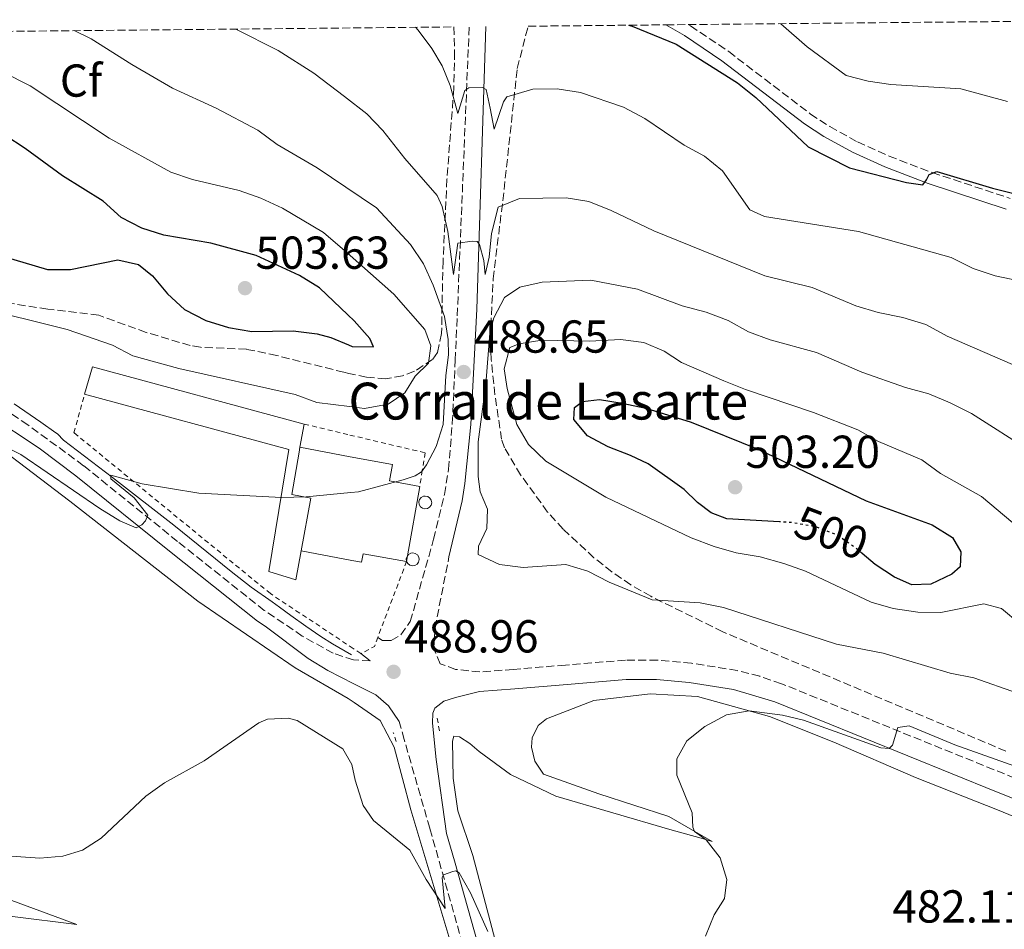
# Model space of a CAD drawing. Units: metres. Extents: x 566737 to 570182, y 4705619 to 4707964.
# Drawn here: x 568696 to 568910, y 4707757 to 4707954 of the extents above; entities that cross this region are included whole.
import ezdxf
from ezdxf.enums import TextEntityAlignment as Align

# ---------------------------------------------------------------- set-up
doc = ezdxf.new("R2010")
doc.units = ezdxf.units.M
doc.header["$MEASUREMENT"] = 0
for name, pattern in [('DGN Style 2', [1.7399219301090239, 1.043953158065414, -0.6959687720436097]), ('DGN Style 3', [2.435890702152634, 1.739921930109024, -0.6959687720436097]), ('DGN Style 5', [1.217945351076317, 0.5219765790327072, -0.6959687720436097])]:
    doc.linetypes.add(name, pattern=pattern)
for name, color, linetype, lineweight in [('Acequia sin especificar', 4, 'Continuous', 0), ('Camino', 7, 'DGN Style 3', 0), ('Chamizo-cobertizo', 1, 'Continuous', 0), ('corral', 7, 'Continuous', 0), ('Cota de curva de nivel directora', 7, 'Continuous', 0), ('Cota de punto acotado terreno', 7, 'Continuous', 0), ('Curva de nivel directora', 30, 'Continuous', 30), ('Curva de nivel directora no vista', 30, 'DGN Style 5', 30), ('Curva de nivel intermedia', 30, 'Continuous', 0), ('Depósito elevado (sin especificar)', 1, 'Continuous', 0), ('Edificio', 1, 'Continuous', 13), ('Etiqueta de zona arbolada', 92, 'Continuous', 0), ('Línea de cambio de uso (parcela vista)', 92, 'Continuous', 0), ('Margen derecho', 7, 'Continuous', 0), ('Pontón-alcantarilla (pasos de agua)', 1, 'DGN Style 2', 0), ('Punto acotado terreno (símbolo)', 7, 'Continuous', 0), ('Tela metálica o alambrada', 7, 'DGN Style 2', 0), ('Zona arbolada', 92, 'DGN Style 3', 0)]:
    doc.layers.add(name, color=color, linetype=linetype, lineweight=lineweight)
doc.styles.add('Style-Arial', font='arial.ttf')

# ---------------------------------------------------------------- blocks, each defined once
blk = doc.blocks.new('5PATER')
at = {"layer": 'Punto acotado terreno (símbolo)', "linetype": 'Continuous', "lineweight": 0}
h = blk.add_hatch(color=51, dxfattribs=at)
edge = h.paths.add_edge_path()
edge.add_ellipse((0, 0), major_axis=(-0.1095731443231308, -0.1110710700762829), ratio=0.9994222409660317, start_angle=0, end_angle=360)

msp = doc.modelspace()

# ---------------------------------------------------------------- linework, layer by layer
at = {"layer": 'Acequia sin especificar', "color": 4, "linetype": 'Continuous', "lineweight": 0}
msp.add_polyline3d([(568695.2400000002, 4707870.619999999, 490.4900000000052), (568701.0099999999, 4707866.67, 490), (568704.2699999996, 4707864.369999999, 489.820000000007), (568704.5899999999, 4707864.140000001, 489.8099999999977), (568705.9000000004, 4707862.75, 489.8099999999977), (568716.5300000003, 4707854.65, 489.9600000000065), (568729.8399999999, 4707844.310000001, 489.8099999999977), (568742.29, 4707834.27, 489.8099999999977), (568746.6500000004, 4707830.9, 489.8099999999977), (568751.1600000003, 4707827.699999999, 489.8000000000029), (568752.7800000003, 4707826.529999999, 489.7200000000012), (568755.2000000002, 4707824.77, 489.4900000000052), (568758.4400000004, 4707822.439999999, 489.0800000000018), (568761.7400000002, 4707820.189999999, 488.7400000000052), (568764.2800000003, 4707818.609999999, 488.6199999999953), (568768.3600000005, 4707816.24, 488.6100000000006)], dxfattribs=at)
at = {"layer": 'Camino', "color": 7, "linetype": 'DGN Style 3', "lineweight": 0}
for points in [[(568841.3999999984, 4707952.900000002, 474.0800000000018), (568841.879999999, 4707952.630000002, 474.0899999999965), (568850.1799999982, 4707947.060000001, 474.0899999999965), (568867.920000001, 4707933.51, 473.8300000000019), (568872.1200000009, 4707930.790000001, 473.8600000000006), (568878.1400000004, 4707927.45, 474.1399999999995), (568884.9699999987, 4707924.380000001, 474.550000000003), (568894.2899999995, 4707920.810000001, 475.1399999999994), (568911.25, 4707915.210000002, 475.1399999999994)], [(568774.0700000002, 4707819.990000002, 488.9100000000035), (568775.1299999974, 4707819.340000001, 488.8600000000006), (568776.9699999993, 4707819.310000001, 488.9100000000035), (568779.079999997, 4707820.560000001, 489.0899999999965), (568781.12, 4707823.440000001, 489.0500000000029), (568786.1900000017, 4707841.300000002, 489.2400000000054), (568788.5499999997, 4707851.020000001, 489.479999999996), (568789.4100000003, 4707856.470000002, 489.6100000000006), (568790.2399999973, 4707866.449999999, 489.4499999999972), (568790.8899999999, 4707880.130000001, 488.4299999999931), (568791.3099999981, 4707889.77, 487.270000000004), (568793.8899999995, 4707952.430000001, 477.9199999999983)], [(568772.3999999983, 4707814.930000001, 488.9400000000024), (568768.7800000019, 4707815.100000001, 488.9400000000024), (568764.4099999998, 4707816.560000001, 488.9400000000024), (568757.7100000009, 4707820.279999999, 489.0500000000029), (568749.4600000009, 4707825.850000001, 489.4499999999972), (568730.6400000006, 4707840.820000002, 489.4600000000063), (568710.2699999993, 4707857.24, 490.4900000000052), (568698.1799999991, 4707866.109999999, 490.9100000000035), (568680.2100000004, 4707877.830000001, 491.479999999996), (568671.6299999974, 4707882.960000001, 491.820000000007), (568662.8399999987, 4707887.720000002, 492.1699999999983), (568648.7800000017, 4707894.270000001, 492.2200000000012), (568634.1499999979, 4707900.520000001, 492.570000000007), (568588.3299999967, 4707920.190000001, 492.479999999996), (568567.98, 4707928.440000001, 492.4100000000035), (568514.0799999984, 4707949.680000001, 491.7599999999949)], [(568914.4999999999, 4707788.550000002, 484.1199999999953), (568861.629999999, 4707809.960000002, 485.7499999999999), (568856.8999999971, 4707811.58, 485.8000000000029), (568852.0500000012, 4707812.810000001, 485.7700000000042), (568842.1299999993, 4707814.400000001, 485.8300000000018), (568834.7199999974, 4707815.09, 486.2200000000012), (568827.7800000017, 4707815.060000001, 486.6600000000035), (568814.7899999986, 4707814.01, 487.3899999999995), (568803.4699999974, 4707813.030000002, 487.5700000000069), (568796.2299999997, 4707812.520000001, 488.4900000000052), (568790.9499999981, 4707813.050000001, 488.4900000000052), (568787.64, 4707814.27, 488.6699999999983), (568786.2199999985, 4707817.430000001, 488.850000000006), (568786.4699999989, 4707822.050000002, 489.0399999999935), (568789.5199999998, 4707837.460000002, 489.1699999999984)], [(568870.3799999974, 4707559.130000004, 512.5500000000028), (568868.69, 4707562.51, 511.8999999999942), (568866.9200000019, 4707566.050000003, 511.2200000000011), (568863.1299999988, 4707573.110000002, 510.4900000000054), (568853.969999999, 4707589.000000001, 508.3899999999995), (568849.7199999976, 4707598.02, 507.5599999999977), (568825.9499999988, 4707653.75, 500.3999999999942), (568820.6400000004, 4707667.670000001, 498.7700000000041), (568806.5000000005, 4707707.7, 494.570000000007), (568797.1299999984, 4707737.000000001, 491.8600000000005), (568785.3500000011, 4707778.650000001, 489.4199999999983), (568779.7899999978, 4707797.86, 489.3699999999953), (568778.7300000006, 4707801.770000001, 489.1399999999995)]]:
    msp.add_polyline3d(points, dxfattribs=at)
at = {"layer": 'Chamizo-cobertizo', "color": 1, "linetype": 'Continuous', "lineweight": 0, "extrusion": (-0.001816647846818142, 0.0005287029265957201, 0.9999982101303062), "elevation": 1951.068532876895, "flags": 128}
msp.add_lwpolyline([(568710.4510804183, 4707872.386452617), (568712.17107758, 4707878.296453443), (568758.1011652886, 4707865.886451709)], dxfattribs=at)
at = {"layer": 'Chamizo-cobertizo', "color": 1, "linetype": 'Continuous', "lineweight": 0, "extrusion": (-0.002900032836522111, -0.01535491071285109, 0.9998779008091675), "elevation": -73443.1038207867, "flags": 128}
msp.add_lwpolyline([(568757.1841304037, 4707293.5074336), (568756.2339023701, 4707288.476840526)], dxfattribs=at)
at = {"layer": 'Chamizo-cobertizo', "color": 1, "linetype": 'Continuous', "lineweight": 0}
msp.add_polyline3d([(568757.1900000004, 4707861.230000001, 495.1600000000035), (568756.9900000002, 4707860.16, 493.9400000000023), (568755.4500000002, 4707850.99, 493.2700000000041), (568759.5899999999, 4707850.230000001, 493.7400000000052), (568757.4500000002, 4707838.75, 493.179999999993), (568756.3300000001, 4707832.49, 491.679999999993), (568750.4199999999, 4707834.27, 491.7700000000041), (568754.79, 4707860.730000001, 495.1499999999942), (568710.4900000002, 4707872.76, 495.1499999999942), (568712.2100000001, 4707878.67, 495.1499999999942), (568758.1399999997, 4707866.26, 495.2400000000052)], close=True, dxfattribs=at)
msp.add_polyline3d([(568757.4500000002, 4707838.75, 492.1499999999942), (568756.3300000001, 4707832.49, 491.679999999993), (568750.4199999999, 4707834.27, 491.7700000000041), (568754.79, 4707860.730000001, 495.1499999999942), (568710.4900000002, 4707872.76, 495.1499999999942)], dxfattribs=at)
at = {"layer": 'Curva de nivel directora', "color": 30, "linetype": 'Continuous', "lineweight": 30, "flags": 128}
for points, elevation in [([(568828.4500000001, 4707952.77), (568829.2199999989, 4707952.530000002), (568838.7599999986, 4707948.680000001), (568852.0999999981, 4707940.250000001), (568856.0599999989, 4707937.09), (568867.4000000001, 4707926.380000002), (568876.35, 4707921.810000001), (568888.7300000006, 4707918.67), (568892.28, 4707918.12), (568893.0999999981, 4707919.270000001), (568893.63, 4707920.380000002), (568895.2999999997, 4707921.03), (568907.400000001, 4707917.410000003), (568922.4100000003, 4707913.660000001)], 475), ([(568692.4500000003, 4707902.750000001), (568702.4399999994, 4707899.789999999), (568707.4399999996, 4707899.77), (568717.699999999, 4707901.890000001), (568722.1499999992, 4707900.9), (568725.1899999991, 4707898.420000002), (568728.4900000005, 4707894.53), (568732.1600000006, 4707891.140000002), (568736.8099999997, 4707888.75), (568741.7099999993, 4707887.189999999), (568746.7299999995, 4707886.310000001), (568755.7100000004, 4707886.49), (568760.9099999995, 4707885.84), (568763.86, 4707885.039999999), (568767.709999999, 4707883.45), (568768.5099999991, 4707883.119999999), (568773.1699999995, 4707883.03), (568772.3400000002, 4707884.789999999), (568768.9499999994, 4707888.680000001), (568767.6100000006, 4707889.95), (568761.4699999982, 4707895.810000001), (568757.0800000007, 4707898.460000002), (568747.7099999984, 4707902.800000003), (568737.8400000002, 4707905.480000001), (568727.65, 4707907.220000002), (568722.8899999991, 4707908.740000002), (568718.4500000001, 4707911.039999999), (568714.4899999994, 4707914.58), (568705.6799999982, 4707920.100000001), (568697.5699999989, 4707926.03), (568688.730000001, 4707931.830000001)], 500.0000000000009), ([(568861.22, 4707845.060000001), (568849.7600000001, 4707845.74), (568846.3600000005, 4707847.050000001), (568843.3999999989, 4707849.260000001), (568840.5499999991, 4707852.039999999), (568832.7199999992, 4707857.62), (568828.8900000004, 4707859.42), (568824.0199999998, 4707861.34), (568819.5799999984, 4707863.710000002), (568816.599999999, 4707867.240000002), (568816.7199999997, 4707869.850000001), (568818.499999999, 4707871.130000004), (568822.149999999, 4707871.560000001), (568827.0899999987, 4707870.770000001), (568832.1799999982, 4707869.690000001), (568842.0300000008, 4707866.65), (568856.7099999995, 4707860.779999999), (568880.0099999988, 4707849.59), (568894.3299999996, 4707844.400000001), (568898.7099999984, 4707841.699999999), (568900.5099999999, 4707838.57), (568900.4000000004, 4707835.28), (568898.5399999986, 4707833.730000001), (568894.0500000003, 4707831.510000002), (568889.9100000008, 4707831.370000001), (568886.1399999999, 4707833.04), (568881.9600000002, 4707835.78), (568879.1300000005, 4707838.180000002)], 500.000000000001)]:
    msp.add_lwpolyline(points, dxfattribs=dict(at, elevation=elevation))
at = {"layer": 'Curva de nivel directora no vista', "color": 30, "linetype": 'DGN Style 5', "lineweight": 30, "elevation": 500.0000000000009, "flags": 128}
msp.add_lwpolyline([(568879.1300000005, 4707838.180000002), (568877.7600000004, 4707839.340000002), (568873.6799999988, 4707842.220000003), (568868.8799999999, 4707844.04), (568863.7599999991, 4707844.910000001), (568861.22, 4707845.060000001)], dxfattribs=at)
at = {"layer": 'Curva de nivel intermedia', "color": 30, "linetype": 'Continuous', "lineweight": 0, "flags": 128}
for points, elevation in [([(568861.4700000002, 4707953.099999999), (568867.2200000014, 4707948.080000001), (568875.6900000006, 4707941.9), (568880.4100000013, 4707940.609999998), (568885.3600000021, 4707939.929999999), (568900.5200000011, 4707938.960000001), (568910.6300000009, 4707936.21)], 470), ([(568692.0999999995, 4707861.92), (568696.6900000006, 4707859.640000002), (568713.7899999997, 4707847.980000001), (568718.1500000005, 4707845.3), (568721.6500000008, 4707843.730000001), (568722.8700000012, 4707844.410000001), (568723.7000000004, 4707845.289999999), (568724.2000000011, 4707846.529999999), (568721.2599999995, 4707850.269999999), (568716.1900000002, 4707854.399999999), (568716.1800000012, 4707855.220000001), (568722.9699999995, 4707853.289999999), (568735.300000001, 4707851.269999999), (568753.2100000015, 4707850.339999998), (568758.52, 4707850.470000001), (568768.2099999996, 4707851.390000002), (568769.9200000018, 4707851.560000001), (568779.6100000013, 4707854.149999999), (568782.1799999995, 4707855.05), (568783.5200000006, 4707855.939999999), (568784.6100000013, 4707857.399999999), (568786.7200000014, 4707861.389999999), (568788.2200000011, 4707866.17), (568788.8, 4707876.789999999), (568789.4300000004, 4707881.3), (568789.35, 4707884.640000001), (568788.570000002, 4707889.579999999), (568786.0700000009, 4707896.42), (568783.9699999999, 4707901.019999999), (568781.2000000004, 4707905.179999999), (568773.7999999998, 4707913.16), (568767.1800000013, 4707917.619999999), (568760.9000000005, 4707921.849999999), (568752.2800000017, 4707926.92), (568748.0500000005, 4707929.989999999), (568739.0400000005, 4707934.75), (568729.5800000011, 4707939.109999998), (568720.75, 4707944.220000001), (568711.9000000008, 4707949.8), (568708.2000000017, 4707951.59)], 490.0000000000001), ([(568743.2699999994, 4707951.939999999), (568752.4400000004, 4707947.32), (568760.2300000022, 4707942.380000001), (568766.8700000007, 4707937.279999998), (568771.720000001, 4707933.560000001), (568775.1400000008, 4707929.910000001), (568779.9300000009, 4707923.84), (568786.9200000003, 4707915.859999998), (568788.0600000002, 4707913.439999999), (568789.3000000007, 4707908.06), (568790.480000001, 4707898.699999998), (568791.440000002, 4707905.470000002), (568794.5300000011, 4707905.909999999), (568795.6100000007, 4707905.829999999), (568796.1600000005, 4707905.239999999), (568797.0800000014, 4707901.71), (568797.3300000017, 4707898.679999999), (568798.2100000002, 4707902.499999999), (568798.7700000012, 4707907.609999998), (568800.1700000004, 4707913.319999999), (568804.7999999995, 4707915.21), (568814.9400000006, 4707915.359999999), (568819.8700000013, 4707914.510000001), (568824.6800000014, 4707912.57), (568833.9200000018, 4707908.16), (568857.9900000001, 4707898.41), (568868.2699999998, 4707895.88), (568877.7900000016, 4707891.890000001), (568882.5700000004, 4707890.439999999), (568887.9700000006, 4707889.38), (568892.9100000003, 4707887.850000001), (568897.5500000005, 4707885.33), (568911.7400000017, 4707879.179999999)], 485.0000000000001), ([(568782.2399999998, 4707952.32), (568782.85, 4707951.730000001), (568785.8099999994, 4707947.699999998), (568788.0300000012, 4707943.939999999), (568789.8000000014, 4707939.71), (568791.4700000011, 4707933.63), (568792.990000001, 4707938.639999999), (568793.8300000015, 4707939.220000001), (568796.7700000008, 4707939.29), (568797.5500000007, 4707938.850000001), (568798.4699999995, 4707934.810000001), (568799.3500000001, 4707930.26), (568801.3700000007, 4707936.140000001), (568802.0400000013, 4707937.26), (568807.7200000009, 4707938.880000001), (568812.9900000015, 4707939.01), (568818.0300000019, 4707938.17), (568827.3900000005, 4707935.019999999), (568832.0000000016, 4707932.56), (568840.5199999999, 4707926.789999999), (568844.920000001, 4707924.359999998), (568848.8200000013, 4707921.210000002), (568854.7699999993, 4707912.76), (568857.9400000009, 4707911.27), (568878.3200000012, 4707908.02), (568898.4600000003, 4707902.36), (568903.2300000001, 4707899.99), (568907.9800000021, 4707898.439999999), (568913.1500000021, 4707897.3)], 480), ([(568686.6400000011, 4707891.800000001), (568706.730000001, 4707886.759999999), (568716.5400000011, 4707883.350000001), (568720.9700000013, 4707881.039999999), (568730.92, 4707878.289999999), (568756.1700000009, 4707872.65), (568760.8700000015, 4707870.970000002), (568767.9200000013, 4707870.079999999), (568771.1700000013, 4707869.670000001), (568776.3400000011, 4707870.56), (568779.9700000011, 4707873.060000001), (568782.1500000004, 4707876.689999999), (568785.1100000021, 4707879.439999999), (568785.5700000002, 4707883.229999999), (568784.2900000017, 4707886.749999999), (568777.5500000004, 4707894.470000001), (568767.4000000004, 4707903.380000002), (568762.3300000011, 4707907.839999998), (568753.4300000005, 4707913.06), (568748.720000001, 4707915.279999999), (568743.9900000015, 4707916.92), (568733.8900000006, 4707919.279999998), (568729.1699999999, 4707920.930000001), (568715.8100000002, 4707928.270000001), (568698.690000001, 4707939.59), (568681.2000000007, 4707948.480000001)], 495), ([(568912.7800000011, 4707807.890000001), (568903.3300000008, 4707811.199999998), (568898.2200000011, 4707812.210000001), (568883.67, 4707816.58), (568873.5500000014, 4707818.529999999), (568849.0600000005, 4707826.5), (568843.9599999998, 4707827.460000001), (568833.610000001, 4707828.109999999), (568824.25, 4707831.999999999), (568819.6400000011, 4707834.350000001), (568814.850000001, 4707835.820000002), (568805.5800000018, 4707835.170000001), (568800.4499999998, 4707835.789999999), (568795.8299999997, 4707837.980000001), (568795.9000000012, 4707839.810000001), (568797.7400000008, 4707843.640000001), (568797.8700000005, 4707847.779999999), (568796.3000000013, 4707851.560000001), (568795.8699999999, 4707854.88), (568795.8099999996, 4707862.429999999), (568797.5399999997, 4707874.92), (568798.36, 4707885.980000001), (568799.2200000006, 4707889.32), (568801.5600000008, 4707893.73), (568804.8600000021, 4707895.949999999), (568809.7300000003, 4707897.060000001), (568820.3099999994, 4707897.449999999), (568830.4300000003, 4707895.489999999), (568840.1199999999, 4707891.880000002), (568845.2899999998, 4707890.569999999), (568850.0700000009, 4707888.739999998), (568854.5099999999, 4707886.279999998), (568859.1900000004, 4707884.519999999), (568869.2500000009, 4707881.789999999), (568879.0299999998, 4707877.529999999), (568888.5200000005, 4707874.179999999), (568893.5899999999, 4707872.789999999), (568898.2200000011, 4707870.899999999), (568902.8600000015, 4707868.539999999), (568915.7899999997, 4707860.32)], 490.0000000000001), ([(568913.350000001, 4707822.91), (568909.3800000014, 4707826.279999999), (568905.480000001, 4707827.279999998), (568896.1800000004, 4707825.369999999), (568891.1800000003, 4707825.470000001), (568885.8600000006, 4707826.259999999), (568881.0599999994, 4707827.649999999), (568866.8300000002, 4707834.33), (568862.1299999997, 4707836.02), (568856.9999999999, 4707837.470000001), (568851.8300000001, 4707838.369999999), (568847.0199999998, 4707839.730000001), (568842.050000001, 4707841.61), (568823.5500000004, 4707850.400000001), (568810.5100000004, 4707858.210000001), (568806.7500000009, 4707861.82), (568804.2600000009, 4707866.159999999), (568802.1700000009, 4707873.989999998), (568801.5200000005, 4707878.229999999), (568802.7200000008, 4707882.859999998), (568804.7200000013, 4707883.689999999), (568809.660000001, 4707884.449999999), (568820.0800000014, 4707884.269999999), (568826.730000001, 4707884.619999999), (568831.7699999993, 4707883.929999999), (568836.1700000003, 4707882.100000001), (568839.940000001, 4707879.630000001), (568849.1200000009, 4707875.649999999), (568853.8000000013, 4707873.77), (568868.5400000003, 4707868.77), (568878.2000000007, 4707864.999999999), (568882.6399999997, 4707862.509999999), (568892.060000001, 4707858.49), (568896.1300000012, 4707855.58), (568905.0400000006, 4707850.550000001), (568916.790000001, 4707840.66)], 495), ([(568923.4200000005, 4707788.09), (568899.2000000001, 4707796.699999998), (568889.3499999996, 4707800.829999999), (568886.8399999996, 4707800.440000001), (568885.6900000006, 4707796.619999998), (568885.0100000012, 4707795.930000001), (568883.2099999996, 4707796.019999999), (568866.4400000013, 4707802.019999999), (568861.8800000015, 4707803.100000001), (568854.5900000003, 4707804.09), (568849.6700000007, 4707803.189999999), (568845.0400000017, 4707800.65), (568841.1300000001, 4707797.55), (568838.9000000017, 4707793.63), (568838.9100000006, 4707790.149999999), (568842.240000001, 4707781.98), (568842.4000000019, 4707778.869999998), (568842.7700000008, 4707777.909999999), (568845.3099999999, 4707776.060000001), (568848.3300000018, 4707772.17), (568849.7900000014, 4707767.509999999), (568849.2400000016, 4707763.400000001), (568847.0100000009, 4707759.840000001), (568845.1800000003, 4707755.17)], 485.0000000000001), ([(568685.270000001, 4707773.210000001), (568700.7699999998, 4707772.100000001), (568705.7499999997, 4707772.519999999), (568710.0600000013, 4707773.869999998), (568714.0800000002, 4707776.479999999), (568723.7400000007, 4707785.59), (568727.8400000001, 4707788.449999998), (568736.4299999997, 4707793.259999999), (568748.3000000007, 4707801.5), (568750.1500000015, 4707802.279999999), (568754.6200000019, 4707802.460000001), (568756.6100000013, 4707801.970000002), (568766.5100000009, 4707795.859999998), (568768.450000001, 4707792.430000001), (568769.1799999997, 4707789.060000001), (568770.940000001, 4707783.52), (568773.1200000002, 4707780.300000001), (568781.0400000017, 4707773.84), (568784.550000001, 4707767.489999999), (568788.7199999996, 4707761.179999999), (568788.04, 4707767.909999999), (568788.2999999993, 4707768.509999998), (568790.3300000011, 4707769.230000001), (568791.0199999996, 4707769.36), (568791.7200000014, 4707768.939999999), (568794.1700000013, 4707764.59), (568797.9300000007, 4707756.179999999)], 490.0000000000001)]:
    msp.add_lwpolyline(points, dxfattribs=dict(at, elevation=elevation))
at = {"layer": 'Depósito elevado (sin especificar)', "color": 1, "linetype": 'Continuous', "lineweight": 0, "flags": 128}
for points, elevation in [([(568784.8399999999, 4707847.930000001), (568784.29, 4707847.850000001), (568783.75, 4707848), (568783.3099999996, 4707848.34), (568783.0300000003, 4707848.82), (568782.9699999997, 4707849.380000001), (568783.1299999999, 4707849.91), (568783.4900000002, 4707850.34), (568783.9800000004, 4707850.600000001), (568784.3700000001, 4707850.65), (568784.9199999999, 4707850.539999999), (568785.3700000001, 4707850.230000001), (568785.6799999997, 4707849.76), (568785.7699999996, 4707849.210000001), (568785.6399999997, 4707848.67), (568785.3099999996, 4707848.220000001), (568784.8399999999, 4707847.930000001)], 495.2400000000052), ([(568782.1200000001, 4707835.58), (568781.5700000003, 4707835.51), (568781.0300000003, 4707835.65), (568780.5899999999, 4707835.99), (568780.3200000003, 4707836.480000001), (568780.2599999999, 4707837.029999999), (568780.4199999999, 4707837.560000001), (568780.5345999999, 4707837.700800001), (568780.7699999996, 4707837.99), (568781.2599999999, 4707838.25), (568781.6500000004, 4707838.310000001), (568782.2000000002, 4707838.189999999), (568782.6600000003, 4707837.880000001), (568782.9600000001, 4707837.41), (568783.0499999998, 4707836.859999999), (568782.9299999997, 4707836.32), (568782.5999999996, 4707835.869999999), (568782.1200000001, 4707835.58)], 494.820000000007)]:
    msp.add_lwpolyline(points, close=True, dxfattribs=dict(at, elevation=elevation))
for points, elevation in [([(568784.29, 4707847.850000001), (568783.75, 4707848), (568783.3099999996, 4707848.34), (568783.0300000003, 4707848.82), (568782.9699999997, 4707849.380000001), (568783.1299999999, 4707849.91), (568783.4900000002, 4707850.34), (568783.9800000004, 4707850.600000001), (568784.3700000001, 4707850.65), (568784.9199999999, 4707850.539999999), (568785.3700000001, 4707850.230000001), (568785.6799999997, 4707849.76), (568785.7699999996, 4707849.210000001), (568785.6399999997, 4707848.67), (568785.3099999996, 4707848.220000001), (568784.8399999999, 4707847.930000001), (568784.29, 4707847.850000001)], 495.2400000000052), ([(568780.3200000003, 4707836.480000001), (568780.2599999999, 4707837.029999999), (568780.4199999999, 4707837.560000001), (568780.5345999999, 4707837.700800001)], 494.820000000007), ([(568780.5345999999, 4707837.700800001), (568780.7699999996, 4707837.99), (568781.2599999999, 4707838.25), (568781.6500000004, 4707838.310000001), (568782.2000000002, 4707838.189999999), (568782.6600000003, 4707837.880000001), (568782.9600000001, 4707837.41), (568783.0499999998, 4707836.859999999), (568782.9299999997, 4707836.32), (568782.5999999996, 4707835.869999999), (568782.1200000001, 4707835.58), (568781.5700000003, 4707835.51), (568781.0300000003, 4707835.65), (568780.5899999999, 4707835.99), (568780.3200000003, 4707836.480000001)], 494.820000000007)]:
    msp.add_lwpolyline(points, dxfattribs=dict(at, elevation=elevation))
at = {"layer": 'Edificio', "color": 51, "linetype": 'Continuous', "lineweight": 13, "extrusion": (-0.001990632599340117, -0.01132434721257626, 0.999933896086168), "elevation": -53952.64009531479, "flags": 128}
msp.add_lwpolyline([(568783.0343439671, 4707543.630922802), (568780.3885994328, 4707528.580757748)], dxfattribs=at)
at = {"layer": 'Edificio', "color": 51, "linetype": 'Continuous', "lineweight": 13, "extrusion": (-0.001997243043636431, -0.01136176286338186, 0.9999334584685428), "elevation": -54132.5470144824, "flags": 128}
msp.add_lwpolyline([(568780.3843588503, 4707526.515931902), (568780.1697307164, 4707525.295053098)], dxfattribs=at)
at = {"layer": 'Edificio', "color": 1, "linetype": 'Continuous', "lineweight": 13}
msp.add_polyline3d([(568783.1799999997, 4707852.75, 492.9900000000052), (568780.5345999999, 4707837.700800001, 492.8142999999982), (568780.3200000003, 4707836.480000001, 492.8000000000029), (568770.9100000003, 4707838.09, 493.8300000000018), (568770.5700000003, 4707836.300000001, 493.5500000000029), (568768.4400000004, 4707836.699999999, 493.4900000000052), (568757.4500000002, 4707838.75, 493.179999999993), (568759.5899999999, 4707850.230000001, 493.7400000000052), (568755.4500000002, 4707850.99, 493.2700000000041), (568756.9900000002, 4707860.16, 493.9400000000023), (568757.1900000004, 4707861.230000001, 494.0200000000041), (568768.0899999999, 4707859.189999999, 493.3999999999942), (568777.29, 4707857.470000001, 492.8999999999942), (568776.6399999997, 4707853.970000001, 493.8300000000018)], close=True, dxfattribs=at)
at = {"layer": 'Edificio', "color": 51, "linetype": 'Continuous', "lineweight": 13}
for points in [[(568757.4500000002, 4707838.75, 493.179999999993), (568759.5899999999, 4707850.230000001, 493.7400000000052), (568755.4500000002, 4707850.99, 493.2700000000041), (568756.9900000002, 4707860.16, 493.9400000000023), (568757.1900000004, 4707861.230000001, 494.0200000000041)], [(568757.1900000004, 4707861.230000001, 494.0200000000041), (568768.0899999999, 4707859.189999999, 493.3999999999942), (568777.29, 4707857.470000001, 492.8999999999942), (568776.6399999997, 4707853.970000001, 493.8300000000018), (568783.1799999997, 4707852.75, 492.9900000000052)], [(568780.3200000003, 4707836.480000001, 492.8000000000029), (568770.9100000003, 4707838.09, 493.8300000000018), (568770.5700000003, 4707836.300000001, 493.5500000000029), (568768.4400000004, 4707836.699999999, 493.4900000000052), (568757.4500000002, 4707838.75, 493.179999999993)]]:
    msp.add_polyline3d(points, dxfattribs=at)
at = {"layer": 'Línea de cambio de uso (parcela vista)', "color": 92, "linetype": 'Continuous', "lineweight": 0}
for points in [[(568683.29, 4707867.730000001, 490.4900000000052), (568707.2599999999, 4707849.560000001, 488.8899999999995), (568735.0599999996, 4707827.890000001, 489.0800000000018), (568756.1500000004, 4707813.4, 489.0800000000018), (568767.6500000004, 4707806.77, 489.0800000000018), (568768.9199999999, 4707805.880000001, 489.0800000000018), (568774.5599999996, 4707801.939999999, 489.0800000000018), (568777.6399999997, 4707796.16, 489.0800000000018), (568781.25, 4707782.57, 489.3600000000006), (568789.9199999999, 4707753.680000001, 490.4900000000052)], [(568821.9900000002, 4707786.08, 486.3699999999953), (568809.9900000002, 4707790.34, 487.0099999999948), (568808.1600000003, 4707793.16, 487.1000000000058), (568807.4000000004, 4707796.180000001, 487.1000000000058), (568807.5499999998, 4707798.220000001, 487.1000000000058), (568808.8700000001, 4707800.9, 487.1000000000058), (568810.6799999997, 4707802.359999999, 487.0099999999948), (568820.9400000004, 4707806.32, 486.2700000000041), (568833.1699999999, 4707807.789999999, 485.5399999999936), (568843.4000000004, 4707807.199999999, 485.179999999993), (568859.0599999996, 4707802.859999999, 484.6300000000047), (568873, 4707797.279999999, 484.3500000000058), (568890.7100000001, 4707789.59, 483.3500000000058), (568908.8300000001, 4707782.470000001, 482.1600000000035), (568927.4699999997, 4707774.699999999, 481.3399999999965)], [(568614.2800000003, 4707782.52, 491.3300000000018), (568619.0800000001, 4707784.17, 491.429999999993), (568623.2199999997, 4707784.17, 492.4600000000065), (568628.7199999997, 4707782.140000001, 493.3999999999942), (568637.54, 4707777.75, 494.3300000000018), (568647.3899999997, 4707773.08, 494.9900000000052), (568657.4199999999, 4707769.130000001, 494.6199999999953), (568680.7400000002, 4707762.9, 493.5800000000018), (568694.8399999999, 4707759.49, 492.929999999993), (568708.7999999998, 4707757.699999999, 492.4600000000065), (568693.3399999999, 4707763.430000001, 491.2400000000052), (568678.1200000001, 4707770.189999999, 490.4900000000052), (568664.4900000002, 4707779.02, 489.6399999999995), (568653.5700000003, 4707786.859999999, 488.8899999999995), (568644.1500000004, 4707791.119999999, 488.1399999999995), (568630.1100000005, 4707794.77, 488.0500000000029), (568626.0099999999, 4707795.5, 488.3300000000018), (568624.3300000001, 4707796.01, 488.3300000000018), (568621.4199999999, 4707797.779999999, 488.3500000000058)], [(568801.1600000003, 4707748.050000001, 490.1100000000006), (568794.7100000001, 4707772.720000001, 489.3800000000047), (568791.4199999999, 4707782.41, 489.1999999999971), (568790.4600000001, 4707789.439999999, 489.0200000000041), (568790.2800000003, 4707797.470000001, 488.7400000000052), (568790.5599999996, 4707798.58, 488.7400000000052), (568791.79, 4707798.42, 488.6499999999942), (568794.0300000003, 4707797.01, 488.6499999999942), (568796.0899999999, 4707795.230000001, 488.6499999999942), (568802.8600000005, 4707790.279999999, 488.1000000000058), (568812.6799999997, 4707785.58, 487.7400000000052), (568837.4299999997, 4707778.300000001, 486.179999999993), (568844.1900000004, 4707776.439999999, 485.4499999999971), (568846.6299999999, 4707775.75, 484.8999999999942), (568837.2100000001, 4707781.15, 485.2700000000041), (568821.9900000002, 4707786.08, 486.3699999999953)]]:
    msp.add_polyline3d(points, dxfattribs=at)
at = {"layer": 'Margen derecho', "color": 7, "linetype": 'Continuous', "lineweight": 0, "extrusion": (0.01567310858838152, -0.0123316336784218, 0.9998011224628617), "elevation": -48651.77479447363, "flags": 128}
msp.add_lwpolyline([(4051585.639107847, 2463597.067496914), (4051585.639107847, 2463599.574666634)], dxfattribs=at)
at = {"layer": 'Margen derecho', "color": 7, "linetype": 'Continuous', "lineweight": 0}
for points in [[(568910.3599999981, 4707912.87, 475.1399999999994), (568893.449999999, 4707918.460000002, 475.1399999999994), (568884.0100000021, 4707922.070000002, 474.550000000003), (568877.0199999983, 4707925.220000002, 474.1399999999995), (568870.8299999969, 4707928.640000002, 473.8600000000006), (568866.6299999991, 4707931.359999999, 473.8300000000019), (568848.7199999986, 4707945.029999999, 474.0899999999965), (568840.5599999981, 4707950.51, 474.0899999999965), (568836.579999997, 4707952.850000001, 473.9799999999959)], [(568789.5199999998, 4707837.460000002, 489.1699999999984), (568792.3599999985, 4707849.600000001, 489.479999999996), (568792.9699999987, 4707853.36, 489.6100000000006), (568794.2299999993, 4707866.140000001, 489.4499999999972), (568794.7600000014, 4707875.870000001, 488.800000000003), (568795.5500000003, 4707891.170000001, 487.270000000004), (568797.4999999994, 4707952.470000001, 477.9600000000063)], [(568507.0300000008, 4707949.609999999, 491.6999999999971), (568515.7300000002, 4707945.900000001, 491.7899999999935), (568582.6600000005, 4707919.58, 492.4700000000012), (568633.8700000007, 4707897.640000002, 492.570000000007), (568648.0100000005, 4707891.600000001, 492.2100000000063), (568661.6000000003, 4707885.260000001, 492.1699999999983), (568670.2699999984, 4707880.570000002, 491.820000000007), (568678.7499999988, 4707875.490000002, 491.479999999996), (568700.6000000021, 4707861.060000001, 490.779999999999), (568708.5899999985, 4707855.060000001, 490.4900000000052), (568728.9200000018, 4707838.670000001, 489.4600000000063), (568747.9799999989, 4707823.51, 489.4499999999972), (568749.6199999995, 4707822.4, 489.3699999999953), (568758.9499999993, 4707815.390000002, 489.0099999999949), (568763.2199999985, 4707812.820000002, 488.9499999999971), (568768.86, 4707809.960000002, 488.9199999999984), (568773.6400000011, 4707807.520000001, 488.8999999999941), (568776.3799999993, 4707805.189999999, 488.9400000000024), (568778.7300000006, 4707801.770000001, 489.1399999999995)], [(569025.3500000016, 4707740.020000001, 479.0399999999936), (568908.2899999984, 4707786.480000001, 484.3099999999977), (568860.1600000004, 4707806.01, 485.7499999999999), (568851.1900000006, 4707808.67, 485.7700000000042), (568841.6000000017, 4707810.210000004, 485.8300000000018), (568834.5299999996, 4707810.869999999, 486.2200000000012), (568827.9600000004, 4707810.840000001, 486.6600000000035), (568815.1399999994, 4707809.800000001, 487.3899999999995), (568803.8000000004, 4707808.82, 487.5700000000069), (568796.1600000005, 4707808.279999999, 488.4900000000052), (568790.9300000002, 4707806.980000001, 488.3699999999953), (568788.3999999977, 4707806.2, 488.6399999999995), (568786.4400000019, 4707804.650000001, 488.7400000000052), (568786.0300000008, 4707803.560000001, 488.7400000000052), (568785.9699999981, 4707801.380000001, 488.7400000000052), (568786.739999997, 4707793.529999999, 489.070000000007), (568788.9899999978, 4707777.500000001, 489.5599999999977), (568790.690000001, 4707771.540000002, 489.75), (568800.1900000006, 4707737.92, 491.8600000000005)]]:
    msp.add_polyline3d(points, dxfattribs=at)
at = {"layer": 'Pontón-alcantarilla (pasos de agua)', "color": 1, "linetype": 'DGN Style 2', "lineweight": 0, "flags": 128}
for points, elevation in [([(568786.9800000004, 4707802.480000001), (568787.4299999997, 4707799.730000001)], 488.8500000000058), ([(568778.0499999998, 4707797.4), (568777.4299999997, 4707799.369999999)], 489.0399999999936)]:
    msp.add_lwpolyline(points, dxfattribs=dict(at, elevation=elevation))
at = {"layer": 'Tela metálica o alambrada', "color": 7, "linetype": 'DGN Style 2', "lineweight": 0, "extrusion": (-0.01185094574250294, -0.03126753524846639, 0.9994407918053446), "elevation": -153453.2218508915, "flags": 128}
msp.add_lwpolyline([(-1136667.589632624, 4601268.793973989), (-1136667.589632624, 4601251.149408253)], dxfattribs=at)
at = {"layer": 'Tela metálica o alambrada', "color": 7, "linetype": 'DGN Style 2', "lineweight": 0, "extrusion": (0.02318605510184301, -0.04396316945600834, 0.9987640595156578), "elevation": -193294.1760417417, "flags": 128}
msp.add_lwpolyline([(2699270.249046648, 3894053.251390949), (2699268.69319378, 3894051.84301534), (2699265.391981883, 3894051.84301534)], dxfattribs=at)
at = {"layer": 'Tela metálica o alambrada', "color": 7, "linetype": 'DGN Style 2', "lineweight": 0}
for points in [[(568770.4299999997, 4707816.480000001, 489.4199999999983), (568768.7400000002, 4707817.600000001, 489.4700000000012), (568750.79, 4707829.49, 489.9900000000052), (568708.1699999999, 4707864.4, 491.4900000000052), (568710.4900000002, 4707872.76, 492.6100000000006)], [(568758.1399999997, 4707866.26, 492.9499999999971), (568768.0199999996, 4707863.890000001, 492.0200000000041), (568784.3700000001, 4707860.02, 490.570000000007), (568783.7300000004, 4707856.180000001, 491.3000000000029), (568783.1799999997, 4707852.75, 491.3000000000029)]]:
    msp.add_polyline3d(points, dxfattribs=at)
at = {"layer": 'Zona arbolada', "color": 92, "linetype": 'DGN Style 3', "lineweight": 0}
for points in [[(568910.3200000003, 4707795.33, 488.8300000000018), (568848.9000000004, 4707821.220000001, 490.820000000007), (568833.2800000003, 4707828.91, 491.5800000000018), (568828.9500000002, 4707831.4, 491.9600000000065), (568824.8600000005, 4707834.199999999, 492.4799999999959), (568820.9600000001, 4707837.279999999, 493.0599999999977), (568814.2800000003, 4707843.470000001, 493.9499999999971), (568810.9100000003, 4707847.189999999, 494.2899999999936), (568805.0499999998, 4707855.230000001, 494.929999999993), (568801.5499999998, 4707861.109999999, 495.4700000000012), (568800.9199999999, 4707862.970000001, 495.6000000000058), (568799.4800000004, 4707872.59, 495.1499999999942), (568798.6799999997, 4707880.26, 494.320000000007), (568798.4699999997, 4707885.109999999, 493.2200000000012), (568799.1200000001, 4707897.76, 489.75), (568801.4699999997, 4707917.15, 485.4499999999971), (568804.3200000003, 4707943.42, 480.2400000000052), (568806.6799999997, 4707952.560000001, 478.2599999999948), (568836.5800000001, 4707952.850000001, 473.9799999999959), (568841.4000000004, 4707952.900900001, 476.4614000000002), (568950.1100000005, 4707953.970000001, 470.8300000000018)], [(568910.3200000003, 4707795.33, 488.8300000000018), (568848.9000000004, 4707821.220000001, 490.820000000007), (568833.2800000003, 4707828.91, 491.5800000000018), (568828.9500000002, 4707831.4, 491.9600000000065), (568824.8600000005, 4707834.199999999, 492.4799999999959), (568820.9600000001, 4707837.279999999, 493.0599999999977), (568814.2800000003, 4707843.470000001, 493.9499999999971), (568810.9100000003, 4707847.189999999, 494.2899999999936), (568805.0499999998, 4707855.230000001, 494.929999999993), (568801.5499999998, 4707861.109999999, 495.4700000000012), (568800.9199999999, 4707862.970000001, 495.6000000000058), (568799.4800000004, 4707872.59, 495.1499999999942), (568798.6799999997, 4707880.26, 494.320000000007), (568798.4699999997, 4707885.109999999, 493.2200000000012), (568799.1200000001, 4707897.76, 489.75), (568801.4699999997, 4707917.15, 485.4499999999971), (568804.3200000003, 4707943.42, 480.2400000000052), (568806.6799999997, 4707952.560000001, 478.2599999999948)], [(568534.9299999997, 4707949.890000001, 496.1499999999942), (568790.5800000001, 4707952.4, 478.7700000000041), (568790.7300000004, 4707947.02, 479.5099999999948), (568790.5599999996, 4707938.939999999, 480.5800000000018), (568789.0800000001, 4707919.369999999, 484.4100000000035), (568788.2300000004, 4707901.619999999, 487.5200000000041), (568788.0199999996, 4707892, 490.1399999999995), (568787.9100000003, 4707885.880000001, 492.4900000000052), (568787.0300000003, 4707881.76, 495.3600000000006), (568785.9400000004, 4707880.27, 496.5299999999989), (568782.0300000003, 4707877.720000001, 498.3999999999942), (568779.4400000004, 4707876.76, 498.8699999999953), (568775.79, 4707876.050000001, 499.0599999999977), (568771.6399999997, 4707876.470000001, 499.25), (568767.8099999996, 4707877.27, 499.3899999999995), (568766.7300000004, 4707877.5, 499.429999999993), (568752.1600000003, 4707881.130000001, 499.5899999999965), (568745.6100000005, 4707882.49, 499.4400000000023), (568735.6200000001, 4707882.92, 498.9700000000012), (568733.4100000003, 4707883.279999999, 498.8699999999953), (568723.8399999999, 4707886.15, 498.5099999999948), (568713.5700000003, 4707889.859999999, 498.2200000000012), (568702.5, 4707891.210000001, 497.75), (568686.2999999998, 4707893.680000001, 497.3099999999977)], [(568790.5800000001, 4707952.4, 478.7700000000041), (568790.7300000004, 4707947.02, 479.5099999999948), (568790.5599999996, 4707938.939999999, 480.5800000000018), (568789.0800000001, 4707919.369999999, 484.4100000000035), (568788.2300000004, 4707901.619999999, 487.5200000000041), (568788.0199999996, 4707892, 490.1399999999995), (568787.9100000003, 4707885.880000001, 492.4900000000052), (568787.0300000003, 4707881.76, 495.3600000000006), (568785.9400000004, 4707880.27, 496.5299999999989), (568782.0300000003, 4707877.720000001, 498.3999999999942), (568779.4400000004, 4707876.76, 498.8699999999953), (568775.79, 4707876.050000001, 499.0599999999977), (568771.6399999997, 4707876.470000001, 499.25), (568767.8099999996, 4707877.27, 499.3899999999995), (568766.7300000004, 4707877.5, 499.429999999993), (568752.1600000003, 4707881.130000001, 499.5899999999965), (568745.6100000005, 4707882.49, 499.4400000000023), (568735.6200000001, 4707882.92, 498.9700000000012), (568733.4100000003, 4707883.279999999, 498.8699999999953), (568723.8399999999, 4707886.15, 498.5099999999948), (568713.5700000003, 4707889.859999999, 498.2200000000012), (568702.5, 4707891.210000001, 497.75), (568686.2999999998, 4707893.680000001, 497.3099999999977)]]:
    msp.add_polyline3d(points, dxfattribs=at)

# ---------------------------------------------------------------- block references
at = {"layer": 'Punto acotado terreno (símbolo)', "color": 7, "linetype": 'Continuous', "lineweight": 0, "xscale": 10, "yscale": 10, "zscale": 10}
for p in [(568745.2800000011, 4707895.750000001, 503.6199999999959), (568792.7199999985, 4707877.560000001, 488.6499999999942), (568851.5700000006, 4707852.570000002, 503.1999999999976), (568777.5100000001, 4707812.540000001, 488.9600000000065)]:
    msp.add_blockref('5PATER', p, dxfattribs=at)

# ---------------------------------------------------------------- texts
at = {"layer": 'corral', "color": 7, "linetype": 'Continuous', "lineweight": 0, "style": 'Style-Arial'}
msp.add_text('Corral de Lasarte', height=8, dxfattribs=at).set_placement((568767.6999999982, 4707867.249999999, 494.2299999999959))
at = {"layer": 'Cota de curva de nivel directora', "color": 7, "linetype": 'Continuous', "lineweight": 0, "style": 'Style-Arial'}
msp.add_text('500', height=7.000000000000002, rotation=339.21262, dxfattribs=at).set_placement((568872.4585502119, 4707842.685837355, 500), align=Align.MIDDLE_CENTER)
at = {"layer": 'Cota de punto acotado terreno', "color": 7, "linetype": 'Continuous', "lineweight": 0, "style": 'Style-Arial'}
for s, p in [('503.63', (568747.5599999992, 4707899.939999998, 503.6199999999953)), ('488.65', (568794.9899999975, 4707881.750000001, 488.6499999999942)), ('503.20', (568853.8399999999, 4707856.76, 503.1999999999971)), ('488.96', (568779.7800000015, 4707816.73, 488.9600000000065)), ('482.11', (568885.6900000012, 4707758.149999999, 482.1100000000006))]:
    msp.add_text(s, height=7.000000000000002, dxfattribs=at).set_placement(p)
at = {"layer": 'Etiqueta de zona arbolada', "color": 92, "linetype": 'Continuous', "lineweight": 0, "style": 'Style-Arial'}
msp.add_text('Cf', height=7.000000000000002, dxfattribs=at).set_placement((568709.7194962443, 4707940.77001, 493.1399999999995), align=Align.MIDDLE_CENTER)

doc.saveas('drawing.dxf')
